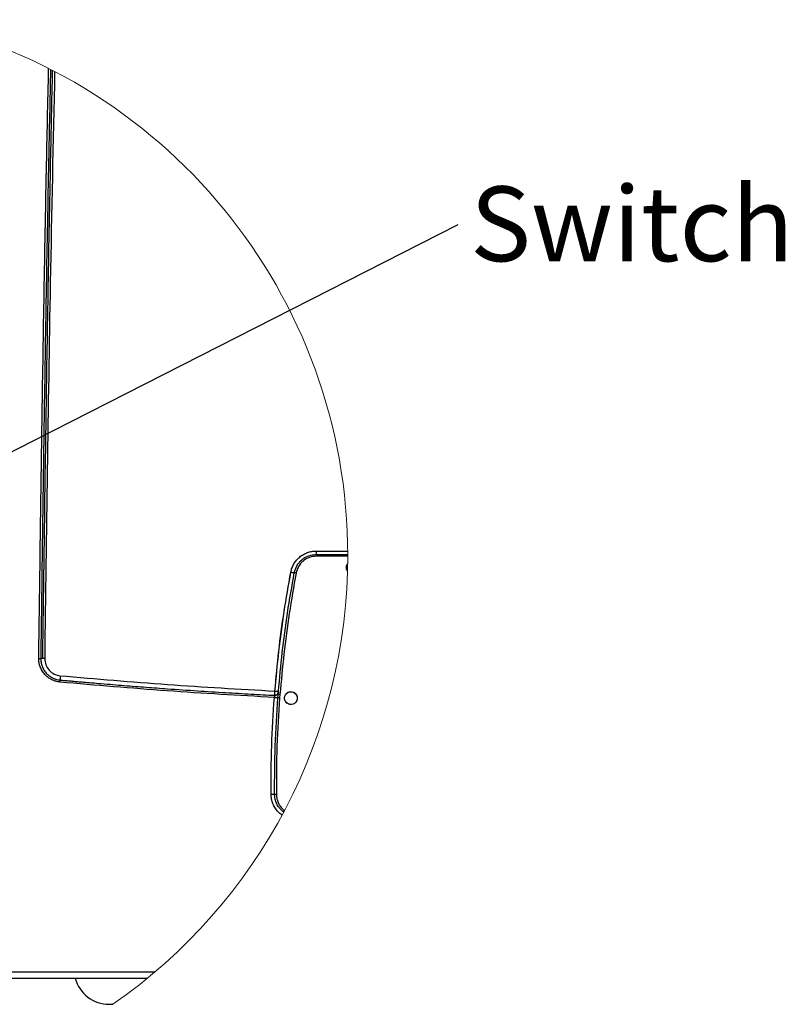
# Model space of a CAD drawing. Units: millimetres. Extents: x -2901 to -2342, y -5933 to -5543.
# Drawn here: x -2700 to -2664, y -5889 to -5843 of the extents above; entities that cross this region are included whole.
import ezdxf

# ---------------------------------------------------------------- set-up
doc = ezdxf.new("R2010")
doc.units = ezdxf.units.MM
doc.layers.add('BORDER', color=7, linetype='Continuous')
doc.styles.add('SLDTEXTSTYLE2', font='TXT', dxfattribs={"width": 0.75})
doc.dimstyles.new('SLDDIMSTYLE4', dxfattribs={"dimtxt": 0.18, "dimasz": 1.016, "dimexe": 0, "dimexo": 0.0625, "dimgap": 0, "dimtad": 0, "dimtih": 1, "dimtoh": 1, "dimdec": 0, "dimrnd": 1e-09, "dimzin": 0, "dimdsep": 46, "dimtxsty": 'Standard', "dimblk1": 'DOT', "dimblk2": 'DOT', "dimsah": 1, "dimcen": 0.09, "dimadec": 0, "dimazin": 0, "dimtfac": 1.016, "dimtdec": 0, "dimtofl": 0, "dimtmove": 0, "dimatfit": 3, "dimldrblk": 'DOT', "dimfxl": 1, "dimfrac": 2, "dimtolj": 1, "dimtzin": 0, "dimarcsym": 0})

# ---------------------------------------------------------------- blocks, each defined once
blk = doc.blocks.new('SW_NOTE_15')
at = {"layer": 'BORDER', "color": 0, "insert": (0.561, 1.777), "char_height": 3.5, "attachment_point": 1, "style": 'SLDTEXTSTYLE2'}
blk.add_mtext('Switch', dxfattribs=at)
blk = doc.blocks.new('_Dot')
at = {"color": 0, "linetype": 'ByBlock', "lineweight": -2}
blk.add_line((-0.5, 0), (-1, 0), dxfattribs=at)
at = {"color": 0, "linetype": 'ByBlock', "const_width": 0.5}
blk.add_lwpolyline([(-0.25, 0, 1), (0.25, 0, 1)], format="xyb", close=True, dxfattribs=at)

msp = doc.modelspace()

# ---------------------------------------------------------------- linework, layer by layer
at = {"color": 7, "linetype": 'Continuous', "lineweight": 25}
for p, q in [((-2686.00836, -5867.87107), (-2684.53592, -5867.87107)), ((-2686.00261, -5868.03107), (-2684.5351, -5868.03107)), ((-2684.53507, -5868.11107), (-2685.99964, -5868.11107)), ((-2687.94734, -5874.62206), (-2687.94837, -5874.61644)), ((-2687.86975, -5874.60197), (-2687.87098, -5874.60868)), ((-2687.79184, -5874.61817), (-2687.78807, -5874.58056)), ((-2687.77994, -5874.43527), (-2687.77647, -5874.43543)), ((-2687.70496, -5874.58682), (-2687.72197, -5874.73889)), ((-2704.83228, -5887.56107), (-2693.54276, -5887.56107)), ((-2704.79519, -5887.86107), (-2693.90229, -5887.86107)), ((-2695.6883, -5889.08107), (-2695.51841, -5889.08107))]:
    msp.add_line(p, q, dxfattribs=at)
at = {"color": 8, "linetype": 'Continuous', "lineweight": 25}
msp.add_line((-2687.80335, -5874.73293), (-2687.79184, -5874.61817), dxfattribs=at)
at = {"color": 7, "linetype": 'Continuous', "lineweight": 25, "flags": 128}
for points in [[(-2686.90092, -5874.69001), (-2686.89464, -5874.75108), (-2686.90257, -5874.8196), (-2686.92729, -5874.88717), (-2686.96934, -5874.94917), (-2687.02792, -5875.00049), (-2687.08669, -5875.03098), (-2687.16513, -5875.04961), (-2687.26289, -5875.04321), (-2687.29224, -5875.03475), (-2687.30919, -5875.02833), (-2687.37935, -5874.98747), (-2687.43287, -5874.93341), (-2687.46903, -5874.87235), (-2687.48888, -5874.80959), (-2687.49442, -5874.73954), (-2687.48292, -5874.66806), (-2687.45357, -5874.59956), (-2687.40673, -5874.5389), (-2687.32366, -5874.48023), (-2687.24305, -5874.45501), (-2687.13643, -5874.45677), (-2687.0642, -5874.48091), (-2687.00289, -5874.52035), (-2686.95486, -5874.57077), (-2686.92109, -5874.62791), (-2686.90652, -5874.6675), (-2686.90446, -5874.67496), (-2686.9044, -5874.67515), (-2686.9044, -5874.67519), (-2686.9044, -5874.67519), (-2686.9044, -5874.67518), (-2686.90453, -5874.67469), (-2686.92966, -5874.6104), (-2686.93139, -5874.60719), (-2686.93489, -5874.60097), (-2686.93587, -5874.59929), (-2686.9359, -5874.59924), (-2686.9359, -5874.59924), (-2686.9359, -5874.59923), (-2686.9359, -5874.59923), (-2686.9359, -5874.59923), (-2686.9359, -5874.59924), (-2686.93584, -5874.59935), (-2686.93543, -5874.60004), (-2686.92217, -5874.62554), (-2686.90092, -5874.69001)], [(-2686.91692, -5874.62312), (-2686.89464, -5874.75108), (-2686.90357, -5874.82345), (-2686.9304, -5874.89246), (-2686.97251, -5874.95274), (-2687.02802, -5875.00033), (-2687.09365, -5875.03342), (-2687.16514, -5875.04955), (-2687.23783, -5875.04796), (-2687.30907, -5875.02802), (-2687.37356, -5874.9919), (-2687.42628, -5874.94159), (-2687.46552, -5874.87961), (-2687.48868, -5874.80955), (-2687.49432, -5874.73661), (-2687.48143, -5874.66408), (-2687.45161, -5874.59642), (-2687.40673, -5874.5389), (-2687.34934, -5874.4941), (-2687.28169, -5874.46427), (-2687.20939, -5874.4514), (-2687.13647, -5874.45696), (-2687.06655, -5874.47994), (-2687.00454, -5874.51907), (-2686.91788, -5874.62647), (-2686.89802, -5874.66503), (-2686.89475, -5874.67241), (-2686.89466, -5874.67263), (-2686.89464, -5874.67266), (-2686.89464, -5874.67266), (-2686.89464, -5874.67267), (-2686.89464, -5874.67266), (-2686.89464, -5874.67266), (-2686.89466, -5874.67263), (-2686.89467, -5874.67259), (-2686.89468, -5874.67258), (-2686.89468, -5874.67258), (-2686.89468, -5874.67258), (-2686.89467, -5874.67259), (-2686.89466, -5874.67263), (-2686.89465, -5874.67265), (-2686.89464, -5874.67266), (-2686.89464, -5874.67266), (-2686.89464, -5874.67266), (-2686.89465, -5874.67265), (-2686.89466, -5874.67261), (-2686.89468, -5874.67259), (-2686.89468, -5874.67258), (-2686.89468, -5874.67258), (-2686.89468, -5874.67258), (-2686.89468, -5874.67259), (-2686.89467, -5874.6726), (-2686.89466, -5874.67264), (-2686.89465, -5874.67264), (-2686.89465, -5874.67265), (-2686.89466, -5874.67264), (-2686.89466, -5874.67264), (-2686.89467, -5874.6726), (-2686.89469, -5874.67257), (-2686.89469, -5874.67255), (-2686.89469, -5874.67255), (-2686.89469, -5874.67255), (-2686.89469, -5874.67257), (-2686.89467, -5874.67259), (-2686.89466, -5874.67263), (-2686.89466, -5874.67264), (-2686.89466, -5874.67264), (-2686.89466, -5874.67264), (-2686.89466, -5874.67264), (-2686.89466, -5874.67263), (-2686.89467, -5874.67259), (-2686.89469, -5874.67255), (-2686.89469, -5874.67255), (-2686.89469, -5874.67254), (-2686.89469, -5874.67254), (-2686.89469, -5874.67254), (-2686.89469, -5874.67255), (-2686.89469, -5874.67257), (-2686.89467, -5874.6726), (-2686.89467, -5874.67261), (-2686.89467, -5874.67261), (-2686.89467, -5874.67261), (-2686.89467, -5874.6726), (-2686.89467, -5874.6726), (-2686.89469, -5874.67257), (-2686.8947, -5874.67253), (-2686.8947, -5874.67252), (-2686.8947, -5874.67252), (-2686.8947, -5874.67252), (-2686.8947, -5874.67252), (-2686.8947, -5874.67253), (-2686.89469, -5874.67255), (-2686.89467, -5874.67259), (-2686.89467, -5874.6726), (-2686.89467, -5874.6726), (-2686.89467, -5874.6726), (-2686.89467, -5874.6726), (-2686.89467, -5874.67259), (-2686.89469, -5874.67255), (-2686.8947, -5874.67252), (-2686.89471, -5874.67251), (-2686.89471, -5874.67251), (-2686.89471, -5874.67251), (-2686.89471, -5874.67251), (-2686.8947, -5874.67252), (-2686.89469, -5874.67254), (-2686.89468, -5874.67258), (-2686.89467, -5874.67259), (-2686.89467, -5874.6726), (-2686.89467, -5874.6726), (-2686.89468, -5874.67258), (-2686.8947, -5874.67254), (-2686.8947, -5874.67253), (-2686.89605, -5874.66926), (-2686.92214, -5874.6064), (-2686.92643, -5874.59608), (-2686.92721, -5874.5942), (-2686.92723, -5874.59415), (-2686.92724, -5874.59411), (-2686.92725, -5874.5941), (-2686.92725, -5874.5941), (-2686.92725, -5874.59411), (-2686.92724, -5874.59411), (-2686.92723, -5874.59415), (-2686.92722, -5874.59419), (-2686.92721, -5874.5942), (-2686.92721, -5874.5942), (-2686.92721, -5874.5942), (-2686.92721, -5874.59419), (-2686.92723, -5874.59415), (-2686.92724, -5874.59413), (-2686.92724, -5874.59411), (-2686.92725, -5874.59411), (-2686.92724, -5874.59411), (-2686.92724, -5874.59411), (-2686.92724, -5874.59413), (-2686.92722, -5874.59416), (-2686.92721, -5874.5942), (-2686.92721, -5874.5942), (-2686.92721, -5874.5942), (-2686.92721, -5874.59421), (-2686.92721, -5874.5942), (-2686.92721, -5874.5942), (-2686.92722, -5874.59416), (-2686.92724, -5874.59413), (-2686.92724, -5874.59413), (-2686.92724, -5874.59413), (-2686.92724, -5874.59413), (-2686.92724, -5874.59413), (-2686.92722, -5874.59416), (-2686.92721, -5874.5942), (-2686.92721, -5874.59421), (-2686.92721, -5874.59421), (-2686.92721, -5874.59421), (-2686.92721, -5874.5942), (-2686.92722, -5874.59416), (-2686.92724, -5874.59414), (-2686.92724, -5874.59413), (-2686.92724, -5874.59413), (-2686.92724, -5874.59413), (-2686.92724, -5874.59414), (-2686.92722, -5874.59417), (-2686.92721, -5874.59421), (-2686.92721, -5874.59421), (-2686.9272, -5874.59422), (-2686.9272, -5874.59421), (-2686.92721, -5874.59421), (-2686.92721, -5874.59419), (-2686.92722, -5874.59416), (-2686.92723, -5874.59415), (-2686.92723, -5874.59415), (-2686.92723, -5874.59415), (-2686.92723, -5874.59415), (-2686.92722, -5874.59416), (-2686.92721, -5874.5942), (-2686.9272, -5874.59422), (-2686.92719, -5874.59423), (-2686.92719, -5874.59423), (-2686.92719, -5874.59423), (-2686.92719, -5874.59423), (-2686.92719, -5874.59423), (-2686.92721, -5874.5942), (-2686.92722, -5874.59416), (-2686.92722, -5874.59416), (-2686.92723, -5874.59415), (-2686.92723, -5874.59415), (-2686.92722, -5874.59416), (-2686.92722, -5874.59416), (-2686.92721, -5874.5942), (-2686.92719, -5874.59423), (-2686.92719, -5874.59425), (-2686.92719, -5874.59425), (-2686.92719, -5874.59425), (-2686.92719, -5874.59425), (-2686.92719, -5874.59423), (-2686.9272, -5874.59422), (-2686.92721, -5874.59419), (-2686.92721, -5874.59419), (-2686.92719, -5874.59423), (-2686.92719, -5874.59425), (-2686.92719, -5874.59425), (-2686.92687, -5874.59504), (-2686.91692, -5874.62312)]]:
    msp.add_lwpolyline(points, dxfattribs=at)
at = {"color": 7, "linetype": 'Continuous', "lineweight": 18}
for centre, radius, start, end in [((-2710.10255, -5868.08107), 25.5675, 0.000016, 78.722514), ((-2710.10257, -5868.08107), 25.56751, 304.779336, 359.999996)]:
    msp.add_arc(centre, radius, start, end, dxfattribs=at)
at = {"color": 7, "linetype": 'Continuous', "lineweight": 25}
for centre, radius, start, end in [((-2686.55412, -5868.09118), 0.55484, 357.945218, 6.219292), ((-2695.68831, -5887.43108), 1.64999, 195.265398, 270.000298)]:
    msp.add_arc(centre, radius, start, end, dxfattribs=at)
for points, knots in [([(-2698.98251, -5872.89657), (-2698.93199, -5869.09034), (-2698.83095, -5861.47827), (-2698.67349, -5852.2748), (-2698.55715, -5846.87785), (-2698.52284, -5845.28618)], [0, 0, 0, 0, 0.41354307, 0.82704219, 1, 1, 1, 1]), ([(-2698.43147, -5845.33282), (-2698.46249, -5846.75929), (-2698.57831, -5852.08575), (-2698.73577, -5861.27408), (-2698.83908, -5869.03621), (-2698.89048, -5872.89779)], [0, 0, 0, 0, 0.15526274, 0.57975251, 1, 1, 1, 1]), ([(-2698.35232, -5845.3736), (-2698.38308, -5846.78865), (-2698.49863, -5852.10335), (-2698.65582, -5861.27841), (-2698.75911, -5869.03869), (-2698.81048, -5872.89876)], [0, 0, 0, 0, 0.15424253, 0.57930913, 1, 1, 1, 1]), ([(-2698.24196, -5845.43105), (-2698.31266, -5848.72575), (-2698.50911, -5857.8814), (-2698.62928, -5867.03839), (-2698.70621, -5872.90021)], [0, 0, 0, 0, 0.35985389, 1, 1, 1, 1]), ([(-2687.19841, -5868.85882), (-2687.18228, -5868.79098), (-2687.15005, -5868.65537), (-2687.05739, -5868.4664), (-2686.93611, -5868.29457), (-2686.7861, -5868.14539), (-2686.61182, -5868.02536), (-2686.42055, -5867.93764), (-2686.21755, -5867.88124), (-2686.07817, -5867.87446), (-2686.00836, -5867.87107)], [0, 0, 0, 0, 0.124540971, 0.248928545, 0.373964565, 0.499765361, 0.625642854, 0.750787922, 0.875176885, 1, 1, 1, 1]), ([(-2686.00836, -5867.87107), (-2686.00835, -5867.89149), (-2686.00833, -5867.92923), (-2686.00654, -5867.97842), (-2686.00648, -5868.0116), (-2686.00342, -5868.02702), (-2686.00261, -5868.03107)], [0, 0, 0, 0, 0.38210693, 0.70605617, 0.92274674, 1, 1, 1, 1]), ([(-2687.03467, -5868.88811), (-2687.00313, -5868.77631), (-2686.96035, -5868.62469), (-2686.85071, -5868.45832), (-2686.77002, -5868.36056), (-2686.69185, -5868.28695), (-2686.62274, -5868.23294), (-2686.56615, -5868.1942), (-2686.50331, -5868.15716), (-2686.43409, -5868.12274), (-2686.38169, -5868.10149), (-2686.32397, -5868.08095), (-2686.25587, -5868.06054), (-2686.14019, -5868.03666), (-2686.0529, -5868.03312), (-2686.00261, -5868.03107)], [0, 0, 0, 0, 0.23746923, 0.32204585, 0.40916798, 0.49884153, 0.54300721, 0.59016826, 0.64032628, 0.69347979, 0.74962925, 0.75692179, 0.81996007, 0.89628, 1, 1, 1, 1]), ([(-2685.99964, -5868.11107), (-2686.11222, -5868.12247), (-2686.33801, -5868.14534), (-2686.63397, -5868.32403), (-2686.85955, -5868.5821), (-2686.92206, -5868.79695), (-2686.95288, -5868.90291)], [0, 0, 0, 0, 0.25101253, 0.50339968, 0.75508709, 1, 1, 1, 1]), ([(-2687.94279, -5874.42248), (-2687.88575, -5873.801), (-2687.7717, -5872.55841), (-2687.52338, -5870.70238), (-2687.30676, -5869.47347), (-2687.19841, -5868.85882)], [0, 0, 0, 0, 0.33338964, 0.66659012, 1, 1, 1, 1]), ([(-2687.93936, -5874.42248), (-2687.88234, -5873.80101), (-2687.76832, -5872.55842), (-2687.52007, -5870.70239), (-2687.3035, -5869.47348), (-2687.19518, -5868.85882)], [0, 0, 0, 0, 0.33338832, 0.66658888, 1, 1, 1, 1]), ([(-2687.19841, -5868.85882), (-2687.18728, -5868.8609), (-2687.1657, -5868.86491), (-2687.12728, -5868.87197), (-2687.08845, -5868.87913), (-2687.05664, -5868.88456), (-2687.04051, -5868.8875), (-2687.03588, -5868.88799), (-2687.03467, -5868.88811)], [0, 0, 0, 0, 0.20405627, 0.39588798, 0.70456139, 0.91600111, 0.97814939, 1, 1, 1, 1]), ([(-2684.54545, -5868.81007), (-2684.55545, -5868.79568), (-2684.57957, -5868.76103), (-2684.59902, -5868.69639), (-2684.60569, -5868.62248), (-2684.59152, -5868.54977), (-2684.56886, -5868.49188), (-2684.54538, -5868.46387), (-2684.53778, -5868.4548)], [0, 0, 0, 0, 0.13693622, 0.32995011, 0.52133277, 0.71405635, 0.90747144, 1, 1, 1, 1]), ([(-2684.54545, -5868.81013), (-2684.55521, -5868.79627), (-2684.57911, -5868.76235), (-2684.59895, -5868.69836), (-2684.60554, -5868.62442), (-2684.59252, -5868.55119), (-2684.56947, -5868.49275), (-2684.54567, -5868.46432), (-2684.53778, -5868.4549)], [0, 0, 0, 0, 0.13244404, 0.32426933, 0.5168179, 0.71001068, 0.90392736, 1, 1, 1, 1]), ([(-2687.77647, -5874.43543), (-2687.72108, -5873.83033), (-2687.60898, -5872.60568), (-2687.36311, -5870.75489), (-2687.14499, -5869.51513), (-2687.03467, -5868.88811)], [0, 0, 0, 0, 0.32556071, 0.65889474, 1, 1, 1, 1]), ([(-2686.95288, -5868.90291), (-2687.0633, -5869.53079), (-2687.28407, -5870.78614), (-2687.53497, -5872.68237), (-2687.64828, -5873.95188), (-2687.70496, -5874.58682)], [0, 0, 0, 0, 0.33341753, 0.666612, 1, 1, 1, 1]), ([(-2686.95288, -5868.90291), (-2686.96281, -5868.90106), (-2686.97762, -5868.8983), (-2686.99682, -5868.89477), (-2687.00967, -5868.89245), (-2687.02019, -5868.8906), (-2687.02824, -5868.88912), (-2687.03275, -5868.88848), (-2687.03469, -5868.88821)], [0, 0, 0, 0, 0.36433792, 0.54377656, 0.70467154, 0.835709, 0.92932098, 1, 1, 1, 1]), ([(-2697.98323, -5874.00532), (-2698.05106, -5873.9955), (-2698.18666, -5873.97589), (-2698.37829, -5873.89832), (-2698.55334, -5873.78965), (-2698.70576, -5873.64984), (-2698.82839, -5873.48348), (-2698.91768, -5873.29853), (-2698.97436, -5873.10077), (-2698.97979, -5872.96471), (-2698.98251, -5872.89657)], [0, 0, 0, 0, 0.12514188, 0.25015121, 0.37525864, 0.50091372, 0.62653846, 0.75137905, 0.87548558, 1, 1, 1, 1]), ([(-2698.98251, -5872.89657), (-2698.96983, -5872.89673), (-2698.94801, -5872.897), (-2698.91994, -5872.89736), (-2698.90263, -5872.89761), (-2698.89378, -5872.89774), (-2698.89117, -5872.8978), (-2698.89047, -5872.89781)], [0, 0, 0, 0, 0.413115283, 0.711474563, 0.91483047, 0.977329246, 1, 1, 1, 1]), ([(-2698.89048, -5872.89779), (-2698.88812, -5872.95729), (-2698.88334, -5873.07798), (-2698.83444, -5873.25618), (-2698.7536, -5873.42721), (-2698.65765, -5873.55715), (-2698.55961, -5873.65592), (-2698.46254, -5873.73398), (-2698.34077, -5873.80704), (-2698.20971, -5873.86094), (-2698.10763, -5873.88731), (-2698.04351, -5873.89835), (-2698.01315, -5873.90247), (-2697.99393, -5873.90457), (-2697.98457, -5873.90548), (-2697.98188, -5873.90572), (-2697.98158, -5873.90575)], [0, 0, 0, 0, 0.11955705, 0.24252588, 0.36889039, 0.49866425, 0.56532734, 0.6487033, 0.7487752, 0.85013177, 0.93288719, 0.96046182, 0.98107546, 0.99455538, 0.99938946, 1, 1, 1, 1]), ([(-2698.70621, -5872.90021), (-2698.72902, -5872.89993), (-2698.77247, -5872.89941), (-2698.82952, -5872.89864), (-2698.86811, -5872.89819), (-2698.88606, -5872.89787), (-2698.89041, -5872.89779)], [0, 0, 0, 0, 0.371436676, 0.707702508, 0.929098538, 1, 1, 1, 1]), ([(-2698.70621, -5872.90021), (-2698.69661, -5872.99929), (-2698.67734, -5873.19824), (-2698.51362, -5873.45643), (-2698.2735, -5873.64672), (-2698.0769, -5873.68663), (-2697.97874, -5873.70657)], [0, 0, 0, 0, 0.248563502, 0.499115067, 0.749893832, 1, 1, 1, 1]), ([(-2697.97874, -5873.70657), (-2697.9808, -5873.73104), (-2697.98386, -5873.76741), (-2697.98619, -5873.81445), (-2697.98735, -5873.84567), (-2697.98687, -5873.87097), (-2697.98722, -5873.89085), (-2697.9833, -5873.9012), (-2697.98158, -5873.90574)], [0, 0, 0, 0, 0.36806841, 0.54685791, 0.7062422, 0.83548435, 0.9277733, 1, 1, 1, 1]), ([(-2697.98323, -5874.00532), (-2697.98224, -5873.99347), (-2697.98055, -5873.97333), (-2697.9793, -5873.94773), (-2697.97887, -5873.93035), (-2697.97917, -5873.91763), (-2697.97954, -5873.91029), (-2697.98088, -5873.90604), (-2697.98144, -5873.90578), (-2697.98158, -5873.90572)], [0, 0, 0, 0, 0.35586928, 0.6052409, 0.76632232, 0.87780162, 0.9818814, 0.99547647, 1, 1, 1, 1]), ([(-2697.98158, -5873.90574), (-2697.94734, -5873.90887), (-2697.86911, -5873.91602), (-2697.73712, -5873.92803), (-2697.57585, -5873.94257), (-2697.38528, -5873.95967), (-2697.15168, -5873.98039), (-2696.85775, -5874.00619), (-2696.48568, -5874.03832), (-2696.02907, -5874.07702), (-2695.51803, -5874.11928), (-2694.81705, -5874.17576), (-2693.96773, -5874.2415), (-2692.82593, -5874.32527), (-2691.58968, -5874.41005), (-2690.28218, -5874.49245), (-2689.07977, -5874.56256), (-2688.31309, -5874.60284), (-2687.94734, -5874.62206)], [0, 0, 0, 0, 0.01025187, 0.02342557, 0.03952107, 0.05853933, 0.0804807, 0.10945234, 0.14652777, 0.19184375, 0.24609913, 0.29943985, 0.40154955, 0.500121, 0.64083696, 0.77106156, 0.89078502, 1, 1, 1, 1]), ([(-2697.97874, -5873.70657), (-2696.30758, -5873.85105), (-2692.96585, -5874.13997), (-2689.61695, -5874.32832), (-2687.94279, -5874.42248)], [0, 0, 0, 0, 0.5000863, 1, 1, 1, 1]), ([(-2687.96625, -5874.721), (-2689.63726, -5874.62681), (-2692.97984, -5874.43839), (-2696.31525, -5874.14969), (-2697.98323, -5874.00532)], [0, 0, 0, 0, 0.4999167, 1, 1, 1, 1]), ([(-2688.11945, -5879.25515), (-2688.11767, -5878.49865), (-2688.11409, -5876.98566), (-2688.01553, -5875.47588), (-2687.96625, -5874.721)], [0, 0, 0, 0, 0.50000366, 1, 1, 1, 1]), ([(-2687.94734, -5874.62206), (-2687.94862, -5874.6245), (-2687.95329, -5874.63343), (-2687.95619, -5874.65449), (-2687.96075, -5874.67836), (-2687.96394, -5874.70184), (-2687.96547, -5874.71453), (-2687.96625, -5874.721)], [0, 0, 0, 0, 0.08134218, 0.29791383, 0.62050871, 0.80659736, 1, 1, 1, 1]), ([(-2687.96625, -5874.721), (-2687.94686, -5874.72247), (-2687.91149, -5874.72515), (-2687.86445, -5874.72861), (-2687.82954, -5874.73118), (-2687.81061, -5874.73245), (-2687.80335, -5874.73293)], [0, 0, 0, 0, 0.357136245, 0.651513087, 0.866388077, 1, 1, 1, 1]), ([(-2687.9585, -5874.61724), (-2687.94132, -5874.61778), (-2687.90791, -5874.61882), (-2687.8622, -5874.60155), (-2687.82361, -5874.57441), (-2687.80671, -5874.54897), (-2687.79806, -5874.53595)], [0, 0, 0, 0, 0.26854408, 0.52234856, 0.75551154, 1, 1, 1, 1]), ([(-2687.95604, -5879.25387), (-2687.95425, -5878.4996), (-2687.95066, -5876.99102), (-2687.85246, -5875.48564), (-2687.80336, -5874.73293)], [0, 0, 0, 0, 0.499992034, 1, 1, 1, 1]), ([(-2687.79556, -5874.53615), (-2687.80355, -5874.54934), (-2687.81919, -5874.57514), (-2687.85608, -5874.60366), (-2687.90048, -5874.62281), (-2687.93354, -5874.62342), (-2687.95053, -5874.62374)], [0, 0, 0, 0, 0.24385437, 0.47729068, 0.73137274, 1, 1, 1, 1]), ([(-2687.94734, -5874.62206), (-2687.93643, -5874.62196), (-2687.91486, -5874.62178), (-2687.87478, -5874.61103), (-2687.83099, -5874.5852), (-2687.79989, -5874.54512), (-2687.78418, -5874.50711), (-2687.78119, -5874.48588), (-2687.77967, -5874.47512)], [0, 0, 0, 0, 0.13272054, 0.26234882, 0.50219782, 0.73921982, 0.86784881, 1, 1, 1, 1]), ([(-2687.72197, -5874.73889), (-2687.77099, -5875.49041), (-2687.86906, -5876.9936), (-2687.8726, -5878.49998), (-2687.87437, -5879.25324)], [0, 0, 0, 0, 0.49995074, 1, 1, 1, 1]), ([(-2687.81505, -5874.55432), (-2687.81192, -5874.5519), (-2687.80524, -5874.54671), (-2687.79741, -5874.5356), (-2687.7905, -5874.52228), (-2687.78726, -5874.51229), (-2687.78557, -5874.50708)], [0, 0, 0, 0, 0.20820018, 0.4454352, 0.71081083, 1, 1, 1, 1]), ([(-2687.79092, -5874.52184), (-2687.79258, -5874.52688), (-2687.79833, -5874.54438), (-2687.80698, -5874.56068), (-2687.81314, -5874.57229)], [0, 0, 0, 0, 0.28825219, 1, 1, 1, 1]), ([(-2687.72197, -5874.73889), (-2687.73088, -5874.73822), (-2687.74829, -5874.7369), (-2687.77209, -5874.73515), (-2687.7903, -5874.73381), (-2687.80002, -5874.73316), (-2687.80336, -5874.73293)], [0, 0, 0, 0, 0.32864759, 0.64180744, 0.87716063, 1, 1, 1, 1]), ([(-2687.79914, -5874.56677), (-2687.7939, -5874.55116), (-2687.78543, -5874.52591), (-2687.78281, -5874.49947), (-2687.78182, -5874.48938)], [0, 0, 0, 0, 0.61838981, 1, 1, 1, 1]), ([(-2687.77947, -5874.4724), (-2687.77997, -5874.47761), (-2687.78092, -5874.4875), (-2687.7846, -5874.50103), (-2687.78944, -5874.51247), (-2687.79451, -5874.51814), (-2687.79684, -5874.52074)], [0, 0, 0, 0, 0.2986876, 0.56743843, 0.8012399, 1, 1, 1, 1]), ([(-2687.78874, -5874.58277), (-2687.78837, -5874.57683), (-2687.78745, -5874.5622), (-2687.78638, -5874.54213), (-2687.78649, -5874.52799), (-2687.78654, -5874.52258)], [0, 0, 0, 0, 0.295980191, 0.730303229, 1, 1, 1, 1]), ([(-2687.78808, -5874.58056), (-2687.78702, -5874.56718), (-2687.78508, -5874.54259), (-2687.7825, -5874.51022), (-2687.78075, -5874.48845), (-2687.77991, -5874.4779), (-2687.77968, -5874.47512)], [0, 0, 0, 0, 0.38053692, 0.69981536, 0.92096904, 1, 1, 1, 1]), ([(-2687.70496, -5874.58682), (-2687.71504, -5874.58603), (-2687.7301, -5874.58484), (-2687.74962, -5874.58336), (-2687.76268, -5874.58234), (-2687.77337, -5874.58156), (-2687.78156, -5874.58094), (-2687.78612, -5874.58067), (-2687.78808, -5874.58056)], [0, 0, 0, 0, 0.36407338, 0.54351038, 0.70451448, 0.83566219, 0.92936349, 1, 1, 1, 1]), ([(-2687.78521, -5874.50189), (-2687.78492, -5874.49828), (-2687.7842, -5874.48944), (-2687.78296, -5874.47422), (-2687.78145, -5874.45563), (-2687.78036, -5874.44227), (-2687.77979, -5874.43528)], [0, 0, 0, 0, 0.16284757, 0.39799443, 0.68539213, 1, 1, 1, 1]), ([(-2687.77968, -5874.47512), (-2687.77964, -5874.47455), (-2687.77952, -5874.47311), (-2687.77929, -5874.47032), (-2687.77877, -5874.46369), (-2687.77805, -5874.45497), (-2687.77721, -5874.44453), (-2687.77672, -5874.43849), (-2687.77647, -5874.43543)], [0, 0, 0, 0, 0.042954, 0.10934293, 0.21056775, 0.54400457, 0.76869534, 1, 1, 1, 1]), ([(-2688.11945, -5879.25515), (-2688.10157, -5879.25501), (-2688.06662, -5879.25473), (-2688.01884, -5879.25435), (-2687.98226, -5879.25406), (-2687.96274, -5879.25392), (-2687.95604, -5879.25387)], [0, 0, 0, 0, 0.32842184, 0.6415969, 0.87707971, 1, 1, 1, 1]), ([(-2687.6067, -5880.23153), (-2687.61262, -5880.22804), (-2687.68339, -5880.18627), (-2687.79742, -5880.07428), (-2687.93786, -5879.89715), (-2688.03922, -5879.69495), (-2688.10604, -5879.47901), (-2688.11498, -5879.32986), (-2688.11945, -5879.25515)], [0, 0, 0, 0, 0.01800853, 0.21531239, 0.41227318, 0.60960873, 0.80446746, 1, 1, 1, 1]), ([(-2687.95604, -5879.25387), (-2687.9527, -5879.25385), (-2687.94294, -5879.25378), (-2687.92466, -5879.25365), (-2687.90078, -5879.25345), (-2687.88331, -5879.25331), (-2687.87437, -5879.25324)], [0, 0, 0, 0, 0.1229012, 0.35834074, 0.67150715, 1, 1, 1, 1]), ([(-2687.53078, -5880.0899), (-2687.55731, -5880.06923), (-2687.60698, -5880.03054), (-2687.69016, -5879.94801), (-2687.79066, -5879.8232), (-2687.8863, -5879.64237), (-2687.94539, -5879.44212), (-2687.95273, -5879.31157), (-2687.95598, -5879.25387)], [0, 0, 0, 0, 0.10383831, 0.19431214, 0.36142047, 0.59693852, 0.82185821, 1, 1, 1, 1]), ([(-2687.87437, -5879.25324), (-2687.87132, -5879.30724), (-2687.86488, -5879.42127), (-2687.81667, -5879.59134), (-2687.73618, -5879.75585), (-2687.62846, -5879.90293), (-2687.53685, -5879.9799), (-2687.49231, -5880.01733)], [0, 0, 0, 0, 0.183240311, 0.386960171, 0.594872797, 0.803031417, 1, 1, 1, 1])]:
    msp.add_open_spline(points, degree=3, knots=knots, dxfattribs=at)
at = {"color": 8, "linetype": 'Continuous', "lineweight": 25}
for points, knots in [([(-2687.94837, -5874.61644), (-2687.94852, -5874.61564), (-2687.95079, -5874.60365), (-2687.94852, -5874.57801), (-2687.94848, -5874.53934), (-2687.94615, -5874.48683), (-2687.9441, -5874.44754), (-2687.94279, -5874.42248)], [0, 0, 0, 0, 0.01260958, 0.18853541, 0.39189501, 0.61211749, 1, 1, 1, 1]), ([(-2687.94279, -5874.42248), (-2687.93148, -5874.42339), (-2687.90955, -5874.42518), (-2687.8705, -5874.42827), (-2687.83104, -5874.43166), (-2687.79872, -5874.43355), (-2687.78351, -5874.43527), (-2687.77999, -5874.43527), (-2687.77994, -5874.43527)], [0, 0, 0, 0, 0.208264927, 0.404148402, 0.719450537, 0.935471639, 0.99901479, 1, 1, 1, 1])]:
    msp.add_open_spline(points, degree=3, knots=knots, dxfattribs=at)

# ---------------------------------------------------------------- block references
at = {"layer": 'BORDER'}
msp.add_blockref('SW_NOTE_15', (-2679.37443, -5852.58635), dxfattribs=at)

# ---------------------------------------------------------------- leaders
msp.add_leader([(-2708.22477, -5867.27495), (-2679.37443, -5852.58635)], dimstyle='SLDDIMSTYLE4', dxfattribs=at)

doc.saveas('drawing.dxf')
